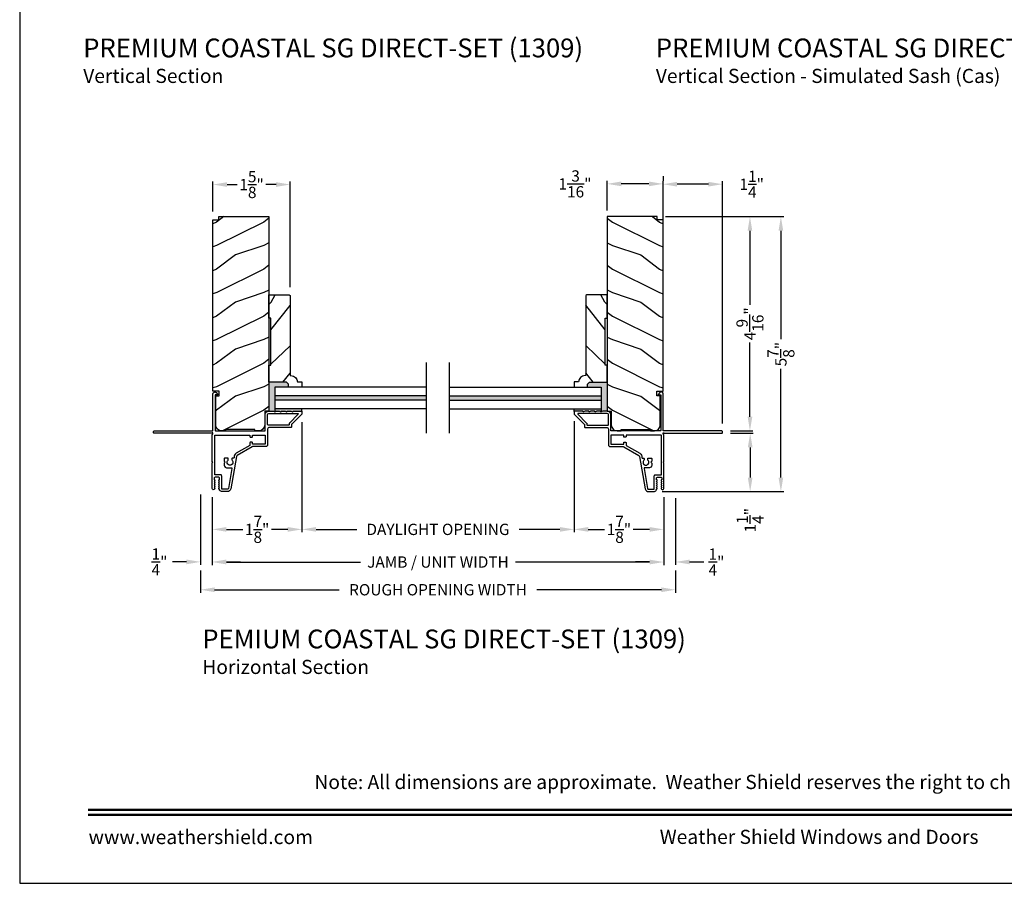
# Model space of a CAD drawing. Extents: x 0 to 68, y 0 to 44.
# Drawn here: x 0 to 20.9, y 0 to 18.4 of the extents above; entities that cross this region are included whole.
import ezdxf
from ezdxf.enums import TextEntityAlignment as Align

# ---------------------------------------------------------------- set-up
doc = ezdxf.new("R2010")
doc.units = 0
doc.header["$LTSCALE"] = 2
doc.header["$MEASUREMENT"] = 0
doc.header["$PDMODE"] = 3
doc.layers.get('0').update_dxf_attribs({"linetype": 'CONTINUOUS'})
doc.layers.get('DEFPOINTS').update_dxf_attribs({"color": 3, "linetype": 'CONTINUOUS'})
doc.styles.add('Arial', font='arial.ttf')
doc.styles.get("Standard").update_dxf_attribs({"font": 'arial.ttf'})
doc.dimstyles.get("Standard").update_dxf_attribs({"dimtxt": 0.24, "dimasz": 0.3, "dimexe": 0.0625, "dimexo": 0.18, "dimgap": 0.09, "dimtad": 0, "dimdec": 4, "dimzin": 0, "dimdsep": 46, "dimlunit": 4, "dimtxsty": 'Standard', "dimcen": 0, "dimadec": 5, "dimazin": 0, "dimtfac": 1, "dimtdec": 4, "dimtofl": 0, "dimtmove": 2, "dimatfit": 3, "dimfxl": 1, "dimtolj": 1, "dimtzin": 0, "dimarcsym": 0})

# ---------------------------------------------------------------- blocks, each defined once
blk = doc.blocks.new('*D352')
at = {"color": 0, "lineweight": -2, "transparency": 16777216}
for p, q in [((6.002, 9.796), (6.002, 7.459)), ((11.789, 9.822), (11.789, 7.459)), ((6.302, 7.521), (7.17, 7.521)), ((11.489, 7.521), (10.62, 7.521))]:
    blk.add_line(p, q, dxfattribs=at)
at = {"color": 0, "transparency": 16777216}
for points in [[(6.302, 7.571), (6.302, 7.471), (6.002, 7.521)], [(11.489, 7.571), (11.489, 7.471), (11.789, 7.521)]]:
    blk.add_solid(points, dxfattribs=at)
at = {"layer": 'DEFPOINTS', "color": 0, "transparency": 16777216}
for p in [(6.002, 9.976), (11.789, 10.002), (11.789, 7.521)]:
    blk.add_point(p, dxfattribs=at)
at = {"color": 0, "transparency": 16777216, "insert": (8.895, 7.521), "char_height": 0.24, "attachment_point": 5}
blk.add_mtext('\\A1;DAYLIGHT OPENING', dxfattribs=at)
blk = doc.blocks.new('*D353')
at = {"color": 0, "lineweight": -2, "transparency": 16777216}
for p, q in [((4.096, 8.207), (4.096, 7.459)), ((6.002, 7.701), (6.002, 7.584)), ((4.396, 7.521), (4.745, 7.521)), ((5.702, 7.521), (5.353, 7.521))]:
    blk.add_line(p, q, dxfattribs=at)
at = {"color": 0, "transparency": 16777216}
for points in [[(4.396, 7.571), (4.396, 7.471), (4.096, 7.521)], [(5.702, 7.571), (5.702, 7.471), (6.002, 7.521)]]:
    blk.add_solid(points, dxfattribs=at)
at = {"layer": 'DEFPOINTS', "color": 0, "transparency": 16777216}
for p in [(4.096, 8.387), (4.096, 7.521), (6.002, 7.521)]:
    blk.add_point(p, dxfattribs=at)
at = {"color": 0, "transparency": 16777216, "insert": (5.049, 7.521), "char_height": 0.24, "attachment_point": 5}
blk.add_mtext('\\A1;1{\\H1.000000x;\\S7/8;}"', dxfattribs=at)
blk = doc.blocks.new('*D354')
at = {"color": 0, "lineweight": -2, "transparency": 16777216}
for p, q in [((13.695, 8.207), (13.695, 7.459)), ((11.789, 7.701), (11.789, 7.584)), ((12.089, 7.521), (12.438, 7.521)), ((13.395, 7.521), (13.045, 7.521))]:
    blk.add_line(p, q, dxfattribs=at)
at = {"color": 0, "transparency": 16777216}
for points in [[(12.089, 7.571), (12.089, 7.471), (11.789, 7.521)], [(13.395, 7.571), (13.395, 7.471), (13.695, 7.521)]]:
    blk.add_solid(points, dxfattribs=at)
at = {"layer": 'DEFPOINTS', "color": 0, "transparency": 16777216}
for p in [(13.695, 8.387), (11.789, 7.521), (13.695, 7.521)]:
    blk.add_point(p, dxfattribs=at)
at = {"color": 0, "transparency": 16777216, "insert": (12.742, 7.521), "char_height": 0.24, "attachment_point": 5}
blk.add_mtext('\\A1;1{\\H1.000000x;\\S7/8;}"', dxfattribs=at)
blk = doc.blocks.new('*D355')
at = {"color": 0, "lineweight": -2, "transparency": 16777216}
for p, q in [((4.096, 8.207), (4.096, 6.764)), ((13.695, 8.207), (13.695, 6.764)), ((4.396, 6.827), (7.25, 6.827)), ((13.395, 6.827), (10.541, 6.827))]:
    blk.add_line(p, q, dxfattribs=at)
at = {"color": 0, "transparency": 16777216}
for points in [[(4.396, 6.877), (4.396, 6.777), (4.096, 6.827)], [(13.395, 6.877), (13.395, 6.777), (13.695, 6.827)]]:
    blk.add_solid(points, dxfattribs=at)
at = {"layer": 'DEFPOINTS', "color": 0, "transparency": 16777216}
for p in [(4.096, 8.387), (13.695, 8.387), (13.695, 6.827)]:
    blk.add_point(p, dxfattribs=at)
at = {"color": 0, "transparency": 16777216, "insert": (8.895, 6.827), "char_height": 0.24, "attachment_point": 5}
blk.add_mtext('\\A1;JAMB / UNIT WIDTH', dxfattribs=at)
blk = doc.blocks.new('*D356')
at = {"color": 0, "lineweight": -2, "transparency": 16777216}
for p, q in [((3.846, 8.265), (3.846, 6.767)), ((4.096, 7.007), (4.096, 6.892)), ((3.546, 6.83), (3.246, 6.83)), ((4.396, 6.83), (4.696, 6.83))]:
    blk.add_line(p, q, dxfattribs=at)
at = {"color": 0, "transparency": 16777216}
for points in [[(3.546, 6.88), (3.546, 6.78), (3.846, 6.83)], [(4.396, 6.88), (4.396, 6.78), (4.096, 6.83)]]:
    blk.add_solid(points, dxfattribs=at)
at = {"layer": 'DEFPOINTS', "color": 0, "transparency": 16777216}
for p in [(3.846, 8.445), (3.846, 6.83), (4.096, 6.827)]:
    blk.add_point(p, dxfattribs=at)
at = {"color": 0, "transparency": 16777216, "insert": (2.973, 6.83), "char_height": 0.24, "attachment_point": 5}
blk.add_mtext('\\A1;{\\H1.000000x;\\S1/4;}"', dxfattribs=at)
blk = doc.blocks.new('*D357')
at = {"color": 0, "lineweight": -2, "transparency": 16777216}
for p, q in [((13.945, 8.187), (13.945, 6.765)), ((13.695, 7.007), (13.695, 6.89)), ((13.395, 6.828), (13.095, 6.828)), ((14.245, 6.828), (14.545, 6.828))]:
    blk.add_line(p, q, dxfattribs=at)
at = {"color": 0, "transparency": 16777216}
for points in [[(13.395, 6.878), (13.395, 6.778), (13.695, 6.828)], [(14.245, 6.878), (14.245, 6.778), (13.945, 6.828)]]:
    blk.add_solid(points, dxfattribs=at)
at = {"layer": 'DEFPOINTS', "color": 0, "transparency": 16777216}
for p in [(13.945, 8.367), (13.695, 6.827), (13.945, 6.828)]:
    blk.add_point(p, dxfattribs=at)
at = {"color": 0, "transparency": 16777216, "insert": (14.817, 6.828), "char_height": 0.24, "attachment_point": 5}
blk.add_mtext('\\A1;{\\H1.000000x;\\S1/4;}"', dxfattribs=at)
blk = doc.blocks.new('*D358')
at = {"color": 0, "lineweight": -2, "transparency": 16777216}
for p, q in [((3.846, 6.647), (3.846, 6.176)), ((13.945, 6.647), (13.945, 6.176)), ((4.146, 6.238), (6.793, 6.238)), ((13.645, 6.238), (10.998, 6.238))]:
    blk.add_line(p, q, dxfattribs=at)
at = {"color": 0, "transparency": 16777216}
for points in [[(4.146, 6.288), (4.146, 6.188), (3.846, 6.238)], [(13.645, 6.288), (13.645, 6.188), (13.945, 6.238)]]:
    blk.add_solid(points, dxfattribs=at)
at = {"layer": 'DEFPOINTS', "color": 0, "transparency": 16777216}
for p in [(3.846, 6.827), (13.945, 6.827), (13.945, 6.238)]:
    blk.add_point(p, dxfattribs=at)
at = {"color": 0, "transparency": 16777216, "insert": (8.895, 6.238), "char_height": 0.24, "attachment_point": 5}
blk.add_mtext('\\A1;ROUGH OPENING WIDTH', dxfattribs=at)
blk = doc.blocks.new('*D359')
at = {"color": 0, "lineweight": -2, "transparency": 16777216}
for p, q in [((13.681, 12.857), (13.681, 14.919)), ((14.945, 9.769), (14.945, 14.919)), ((14.645, 14.856), (13.981, 14.856))]:
    blk.add_line(p, q, dxfattribs=at)
at = {"color": 0, "transparency": 16777216}
for points in [[(13.981, 14.906), (13.981, 14.806), (13.681, 14.856)], [(14.645, 14.906), (14.645, 14.806), (14.945, 14.856)]]:
    blk.add_solid(points, dxfattribs=at)
at = {"layer": 'DEFPOINTS', "color": 0, "transparency": 16777216}
for p in [(13.681, 14.856), (13.681, 12.677), (14.945, 9.589)]:
    blk.add_point(p, dxfattribs=at)
at = {"color": 0, "transparency": 16777216, "insert": (15.567, 14.856), "char_height": 0.24, "attachment_point": 5}
blk.add_mtext('\\A1;1{\\H1.000000x;\\S1/4;}"', dxfattribs=at)
blk = doc.blocks.new('*D360')
at = {"color": 0, "lineweight": -2, "transparency": 16777216}
for p, q in [((12.493, 14.295), (12.493, 14.926)), ((13.681, 15.029), (13.681, 14.926)), ((13.381, 14.863), (12.793, 14.863))]:
    blk.add_line(p, q, dxfattribs=at)
at = {"color": 0, "transparency": 16777216}
for points in [[(12.793, 14.913), (12.793, 14.813), (12.493, 14.863)], [(13.381, 14.913), (13.381, 14.813), (13.681, 14.863)]]:
    blk.add_solid(points, dxfattribs=at)
at = {"layer": 'DEFPOINTS', "color": 0, "transparency": 16777216}
for p in [(12.493, 14.863), (13.681, 14.849), (12.493, 14.115)]:
    blk.add_point(p, dxfattribs=at)
at = {"color": 0, "transparency": 16777216, "insert": (11.808, 14.863), "char_height": 0.24, "attachment_point": 5}
blk.add_mtext('\\A1;1{\\H1.000000x;\\S3/16;}"', dxfattribs=at)
blk = doc.blocks.new('*D361')
at = {"color": 0, "lineweight": -2, "transparency": 16777216}
for p, q in [((13.736, 14.167), (15.591, 14.167)), ((15.529, 13.867), (15.529, 12.292)), ((15.529, 9.914), (15.529, 11.489)), ((15.115, 9.614), (15.591, 9.614))]:
    blk.add_line(p, q, dxfattribs=at)
at = {"color": 0, "transparency": 16777216}
for points in [[(15.479, 13.867), (15.579, 13.867), (15.529, 14.167)], [(15.479, 9.914), (15.579, 9.914), (15.529, 9.614)]]:
    blk.add_solid(points, dxfattribs=at)
at = {"layer": 'DEFPOINTS', "color": 0, "transparency": 16777216}
for p in [(13.556, 14.167), (15.529, 14.167), (14.935, 9.614)]:
    blk.add_point(p, dxfattribs=at)
at = {"color": 0, "transparency": 16777216, "insert": (15.529, 11.89), "char_height": 0.24, "attachment_point": 5, "rotation": 90}
blk.add_mtext('\\A1;4{\\H1.000000x;\\S9/16;}"', dxfattribs=at)
blk = doc.blocks.new('*D362')
at = {"color": 0, "lineweight": -2, "transparency": 16777216}
for p, q in [((15.115, 9.564), (15.596, 9.564)), ((15.534, 9.264), (15.534, 8.623)), ((13.661, 8.323), (15.596, 8.323))]:
    blk.add_line(p, q, dxfattribs=at)
at = {"color": 0, "transparency": 16777216}
for points in [[(15.484, 9.264), (15.584, 9.264), (15.534, 9.564)], [(15.484, 8.623), (15.584, 8.623), (15.534, 8.323)]]:
    blk.add_solid(points, dxfattribs=at)
at = {"layer": 'DEFPOINTS', "color": 0, "transparency": 16777216}
for p in [(14.935, 9.564), (13.481, 8.323), (15.534, 8.323)]:
    blk.add_point(p, dxfattribs=at)
at = {"color": 0, "transparency": 16777216, "insert": (15.534, 7.716), "char_height": 0.24, "attachment_point": 5, "rotation": 90}
blk.add_mtext('\\A1;1{\\H1.000000x;\\S1/4;}"', dxfattribs=at)
blk = doc.blocks.new('*D363')
at = {"color": 0, "lineweight": -2, "transparency": 16777216}
for p, q in [((13.736, 14.167), (16.25, 14.167)), ((16.187, 13.867), (16.187, 11.56)), ((16.187, 8.623), (16.187, 10.93)), ((13.841, 8.323), (16.25, 8.323))]:
    blk.add_line(p, q, dxfattribs=at)
at = {"color": 0, "transparency": 16777216}
for points in [[(16.137, 13.867), (16.237, 13.867), (16.187, 14.167)], [(16.137, 8.623), (16.237, 8.623), (16.187, 8.323)]]:
    blk.add_solid(points, dxfattribs=at)
at = {"layer": 'DEFPOINTS', "color": 0, "transparency": 16777216}
for p in [(13.556, 14.167), (16.187, 14.167), (13.661, 8.323)]:
    blk.add_point(p, dxfattribs=at)
at = {"color": 0, "transparency": 16777216, "insert": (16.187, 11.245), "char_height": 0.24, "attachment_point": 5, "rotation": 90}
blk.add_mtext('\\A1;5{\\H1.000000x;\\S7/8;}"', dxfattribs=at)
blk = doc.blocks.new('*D368')
at = {"color": 0, "lineweight": -2, "transparency": 16777216}
for p, q in [((4.11, 14.277), (4.11, 14.912)), ((5.753, 12.668), (5.753, 14.912)), ((4.41, 14.849), (4.627, 14.849)), ((5.453, 14.849), (5.235, 14.849))]:
    blk.add_line(p, q, dxfattribs=at)
at = {"color": 0, "transparency": 16777216}
for points in [[(4.41, 14.899), (4.41, 14.799), (4.11, 14.849)], [(5.453, 14.899), (5.453, 14.799), (5.753, 14.849)]]:
    blk.add_solid(points, dxfattribs=at)
at = {"layer": 'DEFPOINTS', "color": 0, "transparency": 16777216}
for p in [(5.753, 14.849), (4.11, 14.097), (5.753, 12.488)]:
    blk.add_point(p, dxfattribs=at)
at = {"color": 0, "transparency": 16777216, "insert": (4.931, 14.849), "char_height": 0.24, "attachment_point": 5}
blk.add_mtext('\\A1;1{\\H1.000000x;\\S5/8;}"', dxfattribs=at)

msp = doc.modelspace()

# ---------------------------------------------------------------- hatches: boundary and pattern name
h = msp.add_hatch()
h.set_pattern_fill('WOOD2', color=256, style=0)
h.set_pattern_definition([(216.8699, (-150.41324, 305.3513), (2.99999992, 2.00000012), [0.5, -4.5]), (206.5651, (-149.81324, 305.0513), (-0.99999916, -1.0000013), [1.118034, -1.118034]), (198.4349, (-149.81324, 304.5513), (-2.00000043, -0.9999984), [0.632456, -2.529822])])
edge = h.paths.add_edge_path()
edge.add_line((4.37778, 9.64473), (4.37778, 9.61373))
edge.add_line((4.37778, 9.61373), (4.29428, 9.61373))
edge.add_arc((4.29428, 9.73873), 0.125, 179.999986, 269.999986, ccw=False)
edge.add_line((4.16928, 9.73873), (4.16928, 10.36019))
edge.add_line((4.16928, 10.36019), (4.24078, 10.36019))
edge.add_line((4.24078, 10.36019), (4.24078, 10.46019))
edge.add_line((4.24078, 10.46019), (4.10978, 10.46019))
edge.add_line((4.10978, 10.46019), (4.10978, 14.09701))
edge.add_line((4.10978, 14.09701), (4.23527, 14.09701))
edge.add_line((4.23527, 14.09701), (4.23527, 14.16723))
edge.add_line((4.23527, 14.16723), (5.29778, 14.16723))
edge.add_line((5.29778, 14.16723), (5.29778, 10.03419))
edge.add_line((5.29778, 10.03419), (5.21028, 10.03419))
edge.add_line((5.21028, 10.03419), (5.21028, 9.73873))
edge.add_arc((5.08528, 9.73873), 0.125, -89.999986, 0.000014, ccw=False)
edge.add_line((5.08528, 9.61373), (5.00178, 9.61373))
edge.add_line((5.00178, 9.61373), (5.00178, 9.64473))
edge.add_line((5.00178, 9.64473), (4.37778, 9.64473))
h = msp.add_hatch()
h.set_pattern_fill('WOOD2', color=256, style=0)
h.set_pattern_definition([(323.1301, (168.20406, 305.3513), (-2.99999992, 2.00000012), [0.5, -4.5]), (333.4349, (167.60406, 305.0513), (0.99999916, -1.0000013), [1.118034, -1.118034]), (341.5651, (167.60406, 304.5513), (2.00000043, -0.9999984), [0.632456, -2.529822])])
edge = h.paths.add_edge_path()
edge.add_line((13.41304, 9.64473), (13.41304, 9.61373))
edge.add_line((13.41304, 9.61373), (13.49654, 9.61373))
edge.add_arc((13.49654, 9.73873), 0.125, 270.000014, 360.000014)
edge.add_line((13.62154, 9.73873), (13.62154, 10.36019))
edge.add_line((13.62154, 10.36019), (13.55004, 10.36019))
edge.add_line((13.55004, 10.36019), (13.55004, 10.46019))
edge.add_line((13.55004, 10.46019), (13.68104, 10.46019))
edge.add_line((13.68104, 10.46019), (13.68104, 14.09701))
edge.add_line((13.68104, 14.09701), (13.55556, 14.09701))
edge.add_line((13.55556, 14.09701), (13.55556, 14.16723))
edge.add_line((13.55556, 14.16723), (12.49304, 14.16723))
edge.add_line((12.49304, 14.16723), (12.49304, 10.03419))
edge.add_line((12.49304, 10.03419), (12.58054, 10.03419))
edge.add_line((12.58054, 10.03419), (12.58054, 9.73873))
edge.add_arc((12.70554, 9.73873), 0.125, 179.999986, 269.999986)
edge.add_line((12.70554, 9.61373), (12.78904, 9.61373))
edge.add_line((12.78904, 9.61373), (12.78904, 9.64473))
edge.add_line((12.78904, 9.64473), (13.41304, 9.64473))
h = msp.add_hatch()
h.set_pattern_fill('WOOD2', color=256, angle=205, style=0)
h.set_pattern_definition([(61.8699, (-245.64957, -135.59052), (-1.87368671, -3.08047044), [0.5, -4.5]), (51.5651, (-246.32014, -135.5722), (0.4836882, 1.3289269), [1.118034, -1.118034]), (43.4349, (-246.53145, -135.11904), (1.38999838, 1.75154305), [0.632456, -2.529822])])
edge = h.paths.add_edge_path()
edge.add_line((5.29778, 10.6471), (5.29778, 11.00768))
edge.add_line((5.29778, 11.00768), (5.33778, 11.00768))
edge.add_line((5.33778, 11.00768), (5.33778, 12.00768))
edge.add_line((5.33778, 12.00768), (5.29778, 12.00768))
edge.add_line((5.29778, 12.00768), (5.29778, 12.50768))
edge.add_line((5.29778, 12.50768), (5.73261, 12.50768))
edge.add_line((5.73261, 12.50768), (5.75261, 12.48768))
edge.add_line((5.75261, 12.48768), (5.75261, 10.78862))
edge.add_line((5.75261, 10.78862), (5.76861, 10.78862))
edge.add_arc((5.76861, 10.64862), 0.14, 2.070113, 90, ccw=False)
edge.add_line((5.90852, 10.65368), (6.00261, 10.65368))
edge.add_line((6.00261, 10.65368), (6.00261, 10.54468))
edge.add_line((6.00261, 10.54468), (5.71761, 10.54468))
edge.add_line((5.71761, 10.54468), (5.71761, 10.60468))
edge.add_line((5.71761, 10.60468), (5.67518, 10.6471))
edge.add_line((5.67518, 10.6471), (5.29778, 10.6471))
h = msp.add_hatch()
h.set_pattern_fill('WOOD2', color=256, angle=205, style=0)
h.set_pattern_definition([(118.1301, (263.4404, -135.59052), (1.87368671, -3.08047044), [0.5, -4.5]), (128.4349, (264.11096, -135.5722), (-0.4836882, 1.3289269), [1.118034, -1.118034]), (136.5651, (264.32227, -135.11904), (-1.38999838, 1.75154305), [0.632456, -2.529822])])
edge = h.paths.add_edge_path()
edge.add_line((12.49304, 10.6471), (12.49304, 11.00768))
edge.add_line((12.49304, 11.00768), (12.45304, 11.00768))
edge.add_line((12.45304, 11.00768), (12.45304, 12.00768))
edge.add_line((12.45304, 12.00768), (12.49304, 12.00768))
edge.add_line((12.49304, 12.00768), (12.49304, 12.50768))
edge.add_line((12.49304, 12.50768), (12.05821, 12.50768))
edge.add_line((12.05821, 12.50768), (12.03821, 12.48768))
edge.add_line((12.03821, 12.48768), (12.03821, 10.78862))
edge.add_line((12.03821, 10.78862), (12.02221, 10.78862))
edge.add_arc((12.02221, 10.64862), 0.14, 90, 177.929887)
edge.add_line((11.8823, 10.65368), (11.78821, 10.65368))
edge.add_line((11.78821, 10.65368), (11.78821, 10.54468))
edge.add_line((11.78821, 10.54468), (12.07321, 10.54468))
edge.add_line((12.07321, 10.54468), (12.07321, 10.60468))
edge.add_line((12.07321, 10.60468), (12.11564, 10.6471))
edge.add_line((12.11564, 10.6471), (12.49304, 10.6471))
h = msp.add_hatch(color=256)
h.paths.add_polyline_path([(5.42419, 10.35968), (5.42419, 10.54468), (5.71761, 10.54468), (5.71761, 10.60468), (5.67518, 10.6471), (5.29778, 10.6471), (5.29778, 10.03373), (5.39378, 10.03373), (5.42419, 10.01983), (5.42419, 10.08468), (5.42419, 10.26968)])
h.paths.add_polyline_path([(6.00228, 10.08468), (5.42419, 10.08468), (5.42419, 10.01985, 0.57347813), (5.43878, 10.02908, -0.42478546), (5.44328, 10.03373), (5.51828, 10.03373), (5.54913, 10.01964, 0.55749713), (5.56328, 10.02908, -0.42473537), (5.56778, 10.03373), (5.64278, 10.03373), (5.67363, 10.01964, 0.55752588), (5.68778, 10.02908, -0.42475177), (5.69228, 10.03373), (5.76728, 10.03373), (5.79813, 10.01964, 0.55752109), (5.81228, 10.02908, -0.42478546), (5.81678, 10.03373), (5.99228, 10.03373, -0.4142513), (6.00228, 10.02373)])
h = msp.add_hatch(color=256)
h.paths.add_polyline_path([(12.36663, 10.08468), (11.78854, 10.08468), (11.78854, 10.02373, -0.41423565), (11.79854, 10.03373), (11.97404, 10.03373, -0.4142792), (11.97854, 10.02923), (11.97854, 10.02873, 0.54612175), (11.9927, 10.01964), (12.02354, 10.03373), (12.09854, 10.03373, -0.41418701), (12.10304, 10.02923), (12.10304, 10.02873, 0.54615661), (12.1172, 10.01964), (12.14804, 10.03373), (12.22304, 10.03373, -0.41418701), (12.22754, 10.02923), (12.22754, 10.02873, 0.54612175), (12.2417, 10.01964), (12.27254, 10.03373), (12.34754, 10.03373, -0.4142792), (12.35204, 10.02923), (12.35204, 10.02873, 0.56191542), (12.36663, 10.01985)])
h.paths.add_polyline_path([(12.49304, 10.6471), (12.11564, 10.6471), (12.07321, 10.60468), (12.07321, 10.54468), (12.36663, 10.54468), (12.36663, 10.35968), (12.36663, 10.26968), (12.36663, 10.08468), (12.36663, 10.01983), (12.39704, 10.03373), (12.49304, 10.03373)])
for points in [[(8.65341, 10.35968), (5.42419, 10.35968), (5.42419, 10.26968), (8.65341, 10.26968)], [(12.36663, 10.35968), (9.13741, 10.35968), (9.13741, 10.26968), (12.36663, 10.26968)]]:
    msp.add_hatch(color=256).paths.add_polyline_path(points)

# ---------------------------------------------------------------- linework, layer by layer
for p, q in [((8.65341, 9.56233), (8.65341, 11.06702)), ((9.13741, 9.56233), (9.13741, 11.06702)), ((8.65341, 10.54468), (5.42419, 10.54468)), ((5.42419, 10.54468), (5.42419, 10.35968)), ((9.13741, 10.54468), (12.36663, 10.54468)), ((12.36663, 10.54468), (12.36663, 10.35968)), ((8.65341, 10.35968), (5.42419, 10.35968)), ((5.42419, 10.35968), (5.42419, 10.26968)), ((8.65341, 10.26968), (5.42419, 10.26968)), ((5.42419, 10.26968), (5.42419, 10.08468)), ((9.13741, 10.35968), (12.36663, 10.35968)), ((9.13741, 10.26968), (12.36663, 10.26968)), ((12.36663, 10.35968), (12.36663, 10.26968)), ((12.36663, 10.26968), (12.36663, 10.08468)), ((8.65341, 10.08468), (5.42419, 10.08468)), ((5.42419, 10.08468), (5.42419, 10.01983)), ((6.00228, 10.02373), (6.00228, 10.08468)), ((9.13741, 10.08468), (12.36663, 10.08468)), ((11.78854, 10.02373), (11.78854, 10.08468)), ((12.36663, 10.08468), (12.36663, 10.01983))]:
    msp.add_line(p, q)
msp.add_lwpolyline([(0, 44.00001), (0, 0), (34.00001, 0), (34.00001, 44.00001)], close=True)
for points in [[(4.37778, 9.64473), (4.37778, 9.61373), (4.29428, 9.61373, -0.41421356), (4.16928, 9.73873), (4.16928, 10.36019), (4.24078, 10.36019), (4.24078, 10.46019), (4.10978, 10.46019), (4.10978, 14.09701), (4.23527, 14.09701), (4.23527, 14.16723), (5.29778, 14.16723), (5.29778, 10.03419), (5.21028, 10.03419), (5.21028, 9.73873, -0.41421356), (5.08528, 9.61373), (5.00178, 9.61373), (5.00178, 9.64473)], [(13.41304, 9.64473), (13.41304, 9.61373), (13.49654, 9.61373, 0.41421356), (13.62154, 9.73873), (13.62154, 10.36019), (13.55004, 10.36019), (13.55004, 10.46019), (13.68104, 10.46019), (13.68104, 14.09701), (13.55556, 14.09701), (13.55556, 14.16723), (12.49304, 14.16723), (12.49304, 10.03419), (12.58054, 10.03419), (12.58054, 9.73873, 0.41421356), (12.70554, 9.61373), (12.78904, 9.61373), (12.78904, 9.64473)], [(5.29778, 10.6471), (5.29778, 11.00768), (5.33778, 11.00768), (5.33778, 12.00768), (5.29778, 12.00768), (5.29778, 12.50768), (5.73261, 12.50768), (5.75261, 12.48768), (5.75261, 10.78862), (5.76861, 10.78862, -0.40367041), (5.90852, 10.65368), (6.00261, 10.65368), (6.00261, 10.54468), (5.71761, 10.54468), (5.71761, 10.60468), (5.67518, 10.6471)], [(12.49304, 10.6471), (12.49304, 11.00768), (12.45304, 11.00768), (12.45304, 12.00768), (12.49304, 12.00768), (12.49304, 12.50768), (12.05821, 12.50768), (12.03821, 12.48768), (12.03821, 10.78862), (12.02221, 10.78862, 0.40367041), (11.8823, 10.65368), (11.78821, 10.65368), (11.78821, 10.54468), (12.07321, 10.54468), (12.07321, 10.60468), (12.11564, 10.6471)], [(5.77228, 9.68873), (5.31028, 9.68873, 0.41420538), (5.27028, 9.64873), (5.27028, 9.31873, -0.41421338), (5.23028, 9.27873), (4.94996, 9.27873, 0.13162301), (4.94496, 9.27739), (4.62774, 9.09424, 0.2217111), (4.60835, 9.06655), (4.48734, 8.38025, -0.36396618), (4.41939, 8.32323), (4.30956, 8.32323, -0.26795273), (4.25501, 8.35473), (4.23335, 8.39223, -0.57733669), (4.24028, 8.40423), (4.25068, 8.40423), (4.23335, 8.43423, -0.57733669), (4.24028, 8.44623), (4.25068, 8.44623), (4.23335, 8.47623, -0.57733669), (4.24028, 8.48823), (4.25068, 8.48823), (4.23335, 8.51823, -0.57733669), (4.24028, 8.53023), (4.25068, 8.53023), (4.23335, 8.56023, -0.57733669), (4.24028, 8.57223), (4.24728, 8.57223), (4.24728, 8.61323, 0.41421271), (4.23128, 8.62923), (4.15328, 8.62923, 0.41421271), (4.13728, 8.61323), (4.13728, 8.57223), (4.14428, 8.57223, -0.57736114), (4.15121, 8.56023), (4.13389, 8.53023), (4.14428, 8.53023, -0.57736114), (4.15121, 8.51823), (4.13389, 8.48823), (4.14428, 8.48823, -0.57736114), (4.15121, 8.47623), (4.13389, 8.44623), (4.14428, 8.44623, -0.57736114), (4.15121, 8.43423), (4.13389, 8.40423), (4.14428, 8.40423, -0.57736114), (4.15121, 8.39223), (4.14146, 8.37534, -0.76732241), (4.09628, 8.38744), (4.09628, 8.93823), (4.10628, 8.94823), (4.09628, 8.95823), (4.09628, 9.53858), (4.10436, 9.54666, 0.19887455), (4.10729, 9.55373), (4.10729, 9.56373, 0.999978), (4.08729, 9.56373), (2.85628, 9.56373, -0.41413031), (2.84628, 9.57373), (2.84628, 9.60373, -0.41413764), (2.85628, 9.61373), (4.09928, 9.61373, 0.41423045), (4.10928, 9.62373), (4.10928, 10.40179, -0.70020531), (4.17992, 10.4275), (4.21311, 10.38795, -0.63702529), (4.20928, 10.37973), (4.15928, 10.37973), (4.15928, 9.62373, 0.41423045), (4.16928, 9.61373), (5.21028, 9.61373, 0.41423045), (5.22028, 9.62373), (5.22028, 9.95873, -0.41421659), (5.29528, 10.03373), (5.39378, 10.03373), (5.42463, 10.01964, 0.54612175), (5.43878, 10.02873), (5.43878, 10.02923, -0.4142792), (5.44328, 10.03373), (5.51828, 10.03373), (5.54913, 10.01964, 0.54612175), (5.56328, 10.02873), (5.56328, 10.02923, -0.41418701), (5.56778, 10.03373), (5.64278, 10.03373), (5.67363, 10.01964, 0.54615661), (5.68778, 10.02873), (5.68778, 10.02923, -0.41418701), (5.69228, 10.03373), (5.76728, 10.03373), (5.79813, 10.01964, 0.54612175), (5.81228, 10.02873), (5.81228, 10.02923, -0.4142792), (5.81678, 10.03373), (5.99228, 10.03373, -0.4142513), (6.00228, 10.02373), (6.00228, 9.97973, -0.19894753), (5.99935, 9.97266), (5.78521, 9.75852, 0.1989493), (5.78228, 9.75145), (5.78228, 9.69873, -0.41419112)], [(12.01854, 9.68873), (12.48054, 9.68873, -0.41420538), (12.52054, 9.64873), (12.52054, 9.31873, 0.41421338), (12.56054, 9.27873), (12.84086, 9.27873, -0.13162301), (12.84586, 9.27739), (13.16308, 9.09424, -0.2217111), (13.18247, 9.06655), (13.30349, 8.38025, 0.36396618), (13.37144, 8.32323), (13.48126, 8.32323, 0.26795273), (13.53582, 8.35473), (13.55747, 8.39223, 0.57733669), (13.55054, 8.40423), (13.54015, 8.40423), (13.55747, 8.43423, 0.57733669), (13.55054, 8.44623), (13.54015, 8.44623), (13.55747, 8.47623, 0.57733669), (13.55054, 8.48823), (13.54015, 8.48823), (13.55747, 8.51823, 0.57733669), (13.55054, 8.53023), (13.54015, 8.53023), (13.55747, 8.56023, 0.57733669), (13.55054, 8.57223), (13.54354, 8.57223), (13.54354, 8.61323, -0.41421271), (13.55954, 8.62923), (13.63754, 8.62923, -0.41421271), (13.65354, 8.61323), (13.65354, 8.57223), (13.64654, 8.57223, 0.57736114), (13.63961, 8.56023), (13.65693, 8.53023), (13.64654, 8.53023, 0.57736114), (13.63961, 8.51823), (13.65693, 8.48823), (13.64654, 8.48823, 0.57736114), (13.63961, 8.47623), (13.65693, 8.44623), (13.64654, 8.44623, 0.57736114), (13.63961, 8.43423), (13.65693, 8.40423), (13.64654, 8.40423, 0.57736114), (13.63961, 8.39223), (13.64937, 8.37534, 0.76732241), (13.69454, 8.38744), (13.69454, 8.93823), (13.68454, 8.94823), (13.69454, 8.95823), (13.69454, 9.53858), (13.68646, 9.54666, -0.19887455), (13.68353, 9.55373), (13.68353, 9.56373, -0.999978), (13.70354, 9.56373), (14.93454, 9.56373, 0.41413031), (14.94454, 9.57373), (14.94454, 9.60373, 0.41413764), (14.93454, 9.61373), (13.69154, 9.61373, -0.41423045), (13.68154, 9.62373), (13.68154, 10.40179, 0.70020531), (13.6109, 10.4275), (13.57771, 10.38795, 0.63702529), (13.58154, 10.37973), (13.63154, 10.37973), (13.63154, 9.62373, -0.41423045), (13.62154, 9.61373), (12.58054, 9.61373, -0.41423045), (12.57054, 9.62373), (12.57054, 9.95873, 0.41421659), (12.49554, 10.03373), (12.39704, 10.03373), (12.3662, 10.01964, -0.54612175), (12.35204, 10.02873), (12.35204, 10.02923, 0.4142792), (12.34754, 10.03373), (12.27254, 10.03373), (12.2417, 10.01964, -0.54612175), (12.22754, 10.02873), (12.22754, 10.02923, 0.41418701), (12.22304, 10.03373), (12.14804, 10.03373), (12.1172, 10.01964, -0.54615661), (12.10304, 10.02873), (12.10304, 10.02923, 0.41418701), (12.09854, 10.03373), (12.02354, 10.03373), (11.9927, 10.01964, -0.54612175), (11.97854, 10.02873), (11.97854, 10.02923, 0.4142792), (11.97404, 10.03373), (11.79854, 10.03373, 0.4142513), (11.78854, 10.02373), (11.78854, 9.97973, 0.19894753), (11.79147, 9.97266), (12.00561, 9.75852, -0.1989493), (12.00854, 9.75145), (12.00854, 9.69873, 0.41419112)], [(5.91557, 9.98373, -0.66817468), (5.92264, 9.96666), (5.73521, 9.77923, 0.1989512), (5.73228, 9.77216), (5.73228, 9.74873, -0.41419112), (5.72228, 9.73873), (5.28028, 9.73873, -0.41419112), (5.27028, 9.74873), (5.27028, 9.95873, -0.41420553), (5.29528, 9.98373)], [(11.87525, 9.98373, 0.66817468), (11.86818, 9.96666), (12.05561, 9.77923, -0.1989512), (12.05854, 9.77216), (12.05854, 9.74873, 0.41419112), (12.06854, 9.73873), (12.51054, 9.73873, 0.41419112), (12.52054, 9.74873), (12.52054, 9.95873, 0.41420553), (12.49554, 9.98373)]]:
    msp.add_lwpolyline(points, format="xyb", close=True)
for points in [[(4.89728, 9.48873, 0.41423779), (4.90728, 9.47873), (4.93728, 9.47873, 0.4141963), (4.94728, 9.48873), (4.94728, 9.52373), (5.21028, 9.52373, -0.41423779), (5.22028, 9.51373), (5.22028, 9.33873, -0.41423779), (5.21028, 9.32873), (4.94728, 9.32873), (4.94728, 9.36373, 0.4141963), (4.93728, 9.37373), (4.90728, 9.37373, 0.41423779), (4.89728, 9.36373), (4.89728, 9.31337, -0.26791874), (4.89228, 9.30471), (4.60274, 9.13755, 0.30422775), (4.55855, 9.04757, -0.45405248), (4.54864, 9.03623), (4.52225, 9.03623, 0.41418378), (4.51225, 9.02623), (4.51225, 9.00167, 0.21020676), (4.51549, 8.9943, -2.57009914), (4.43101, 8.9943, 0.21020676), (4.43425, 9.00167), (4.43425, 9.02623, 0.41418378), (4.42425, 9.03623), (4.36125, 9.03623, 0.41418378), (4.35125, 9.02623), (4.35125, 8.96823), (4.37125, 8.94823), (4.35125, 8.92823), (4.35125, 8.88123, 0.41421039), (4.40125, 8.83123), (4.49821, 8.83123, -0.46628862), (4.51298, 8.81363), (4.43882, 8.39306, -0.36396844), (4.41519, 8.37323), (4.31428, 8.37323, -0.4142029), (4.29628, 8.39123), (4.29628, 8.65523, 0.41421845), (4.27228, 8.67923), (4.14628, 8.67923), (4.14628, 9.51373, -0.4141963), (4.15628, 9.52373), (4.89728, 9.52373), (4.89728, 9.48873)], [(12.89354, 9.48873, -0.41423779), (12.88354, 9.47873), (12.85354, 9.47873, -0.4141963), (12.84354, 9.48873), (12.84354, 9.52373), (12.58054, 9.52373, 0.41423779), (12.57054, 9.51373), (12.57054, 9.33873, 0.41423779), (12.58054, 9.32873), (12.84354, 9.32873), (12.84354, 9.36373, -0.4141963), (12.85354, 9.37373), (12.88354, 9.37373, -0.41423779), (12.89354, 9.36373), (12.89354, 9.31337, 0.26791874), (12.89854, 9.30471), (13.18808, 9.13755, -0.30422775), (13.23227, 9.04757, 0.45405248), (13.24218, 9.03623), (13.26857, 9.03623, -0.41418378), (13.27857, 9.02623), (13.27857, 9.00167, -0.21020676), (13.27533, 8.9943, 2.57009914), (13.35981, 8.9943, -0.21020676), (13.35657, 9.00167), (13.35657, 9.02623, -0.41418378), (13.36657, 9.03623), (13.42957, 9.03623, -0.41418378), (13.43957, 9.02623), (13.43957, 8.96823), (13.41957, 8.94823), (13.43957, 8.92823), (13.43957, 8.88123, -0.41421039), (13.38957, 8.83123), (13.29261, 8.83123, 0.46628862), (13.27784, 8.81363), (13.352, 8.39306, 0.36396844), (13.37563, 8.37323), (13.47654, 8.37323, 0.4142029), (13.49454, 8.39123), (13.49454, 8.65523, -0.41421845), (13.51854, 8.67923), (13.64454, 8.67923), (13.64454, 9.51373, 0.4141963), (13.63454, 9.52373), (12.89354, 9.52373), (12.89354, 9.48873)]]:
    msp.add_lwpolyline(points, format="xyb")
at = {"const_width": 0.04545}
for points in [[(1.45455, 1.56258), (32.54546, 1.56258)], [(1.45455, 1.45455), (32.54546, 1.45455)]]:
    msp.add_lwpolyline(points, dxfattribs=at)

# ---------------------------------------------------------------- texts
at = {"style": 'Arial'}
for s, height, p in [('%%UPREMIUM COASTAL SG DIRECT-SET (1309)', 0.4, (1.35119, 17.55184)), ('%%UPREMIUM COASTAL SG DIRECT-SET', 0.4, (13.52797, 17.55184)), ('Vertical Section', 0.3, (1.35079, 17.0078)), ('Vertical Section - Simulated Sash (Cas)', 0.3, (13.52757, 17.0078)), ('%%UPEMIUM COASTAL SG DIRECT-SET (1309)', 0.4, (3.88318, 4.99224)), ('Horizontal Section', 0.3, (3.88278, 4.4482))]:
    msp.add_text(s, height=height, dxfattribs=at).set_placement(p)
msp.add_text('Note: All dimensions are approximate.  Weather Shield reserves the right to change specifications without notice.', height=0.30000007, dxfattribs=at).set_placement((17, 2.0031), align=Align.CENTER)
msp.add_text('www.weathershield.com', height=0.3000001, dxfattribs=at).set_placement((1.4644, 0.7396), align=Align.BOTTOM_LEFT)
msp.add_text('Weather Shield Windows and Doors', height=0.3000001, dxfattribs=at).set_placement((17, 0.98639), align=Align.MIDDLE_CENTER)

# ---------------------------------------------------------------- dimensions: what is measured, and where the dimension line sits
for base, p1, p2, picture, middle in [((5.75261, 14.84929), (4.10978, 14.09701), (5.75261, 12.48768), '*D368', (4.9312, 14.84929)), ((4.09628, 7.52134), (6.00152, 7.52134), (4.09628, 8.38744), '*D353', (5.0489, 7.52134)), ((13.69454, 7.52134), (11.78854, 7.52134), (13.69454, 8.38744), '*D354', (12.74154, 7.52134))]:
    dim = msp.add_linear_dim(base=base, p1=p1, p2=p2, dimstyle='Standard', override={"dimpost": '\\X'})
    dim.commit()
    dim.dimension.update_dxf_attribs({"geometry": picture, "text_midpoint": middle})
for base, p1, p2, picture, middle in [((12.49304, 14.86342), (13.68104, 14.84929), (12.49304, 14.11473), '*D360', (11.80787, 14.86342)), ((13.68104, 14.8561), (14.94454, 9.58873), (13.68104, 12.67673), '*D359', (15.56659, 14.8561)), ((3.84628, 6.8298), (4.09628, 6.82688), (3.84628, 8.44504), '*D356', (2.97319, 6.8298)), ((13.94454, 6.82789), (13.69454, 6.82688), (13.94454, 8.36705), '*D357', (14.81686, 6.82789))]:
    dim = msp.add_linear_dim(base=base, p1=p1, p2=p2, dimstyle='Standard', override={"dimpost": '\\X'})
    dim.commit()
    dim.dimension.update_dxf_attribs({"geometry": picture, "text_midpoint": middle, "dimtype": 160})
for base, p1, picture, middle in [((15.52875, 14.16723), (14.93454, 9.61373), '*D361', (15.52875, 11.89048)), ((16.18745, 14.16723), (13.66126, 8.32323), '*D363', (16.18745, 11.24523))]:
    dim = msp.add_linear_dim(base=base, p1=p1, p2=(13.55556, 14.16723), angle=90, dimstyle='Standard', override={"dimpost": '\\X'})
    dim.commit()
    dim.dimension.update_dxf_attribs({"geometry": picture, "text_midpoint": middle})
for base, p1, p2, text, picture, middle in [((11.78854, 7.52134), (6.00152, 9.9759), (11.78854, 10.00173), 'DAYLIGHT OPENING', '*D352', (8.89503, 7.52134)), ((13.69454, 6.82688), (4.09628, 8.38744), (13.69454, 8.38744), 'JAMB / UNIT WIDTH', '*D355', (8.89541, 6.82688)), ((13.94454, 6.23834), (3.84628, 6.82688), (13.94454, 6.82688), 'ROUGH OPENING WIDTH', '*D358', (8.89541, 6.23834))]:
    dim = msp.add_linear_dim(base=base, p1=p1, p2=p2, text=text, dimstyle='Standard', override={"dimpost": '\\X'})
    dim.commit()
    dim.dimension.update_dxf_attribs({"geometry": picture, "text_midpoint": middle})
dim = msp.add_linear_dim(base=(15.53378, 8.32323), p1=(14.93454, 9.56373), p2=(13.48126, 8.32323), angle=90, dimstyle='Standard', override={"dimpost": '\\X'})
dim.commit()
dim.dimension.update_dxf_attribs({"geometry": '*D362', "text_midpoint": (15.53378, 7.71558), "dimtype": 160})

doc.saveas('drawing.dxf')
